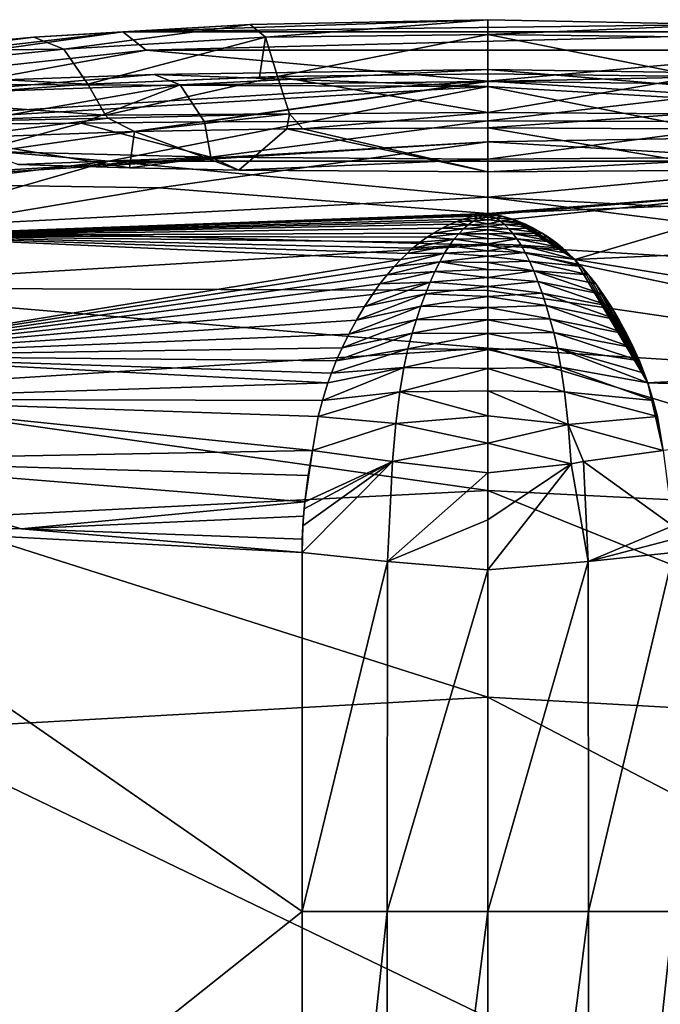
# Model space of a CAD drawing. Units: millimetres. Extents: x -142 to 142, y 0 to 410.
# Drawn here: x -9 to 3, y 391 to 410 of the extents above; entities that cross this region are included whole.
import ezdxf

# ---------------------------------------------------------------- set-up
doc = ezdxf.new("R2010")
doc.units = ezdxf.units.MM
doc.header["$LTSCALE"] = 41.718519
for name, color, linetype in [('1', 7, 'CONTINUOUS'), ('158', 7, 'CONTINUOUS'), ('185', 7, 'CONTINUOUS'), ('186', 7, 'CONTINUOUS'), ('188', 7, 'CONTINUOUS'), ('189', 7, 'CONTINUOUS'), ('190', 7, 'CONTINUOUS'), ('191', 7, 'CONTINUOUS'), ('2', 7, 'CONTINUOUS'), ('27', 7, 'CONTINUOUS'), ('29', 7, 'CONTINUOUS'), ('296', 7, 'CONTINUOUS'), ('320', 7, 'CONTINUOUS'), ('321', 7, 'CONTINUOUS'), ('322', 7, 'CONTINUOUS'), ('342', 7, 'CONTINUOUS'), ('344', 7, 'CONTINUOUS'), ('379', 7, 'CONTINUOUS'), ('469', 7, 'CONTINUOUS'), ('496', 7, 'CONTINUOUS'), ('499', 7, 'CONTINUOUS'), ('6', 7, 'CONTINUOUS'), ('627', 7, 'CONTINUOUS'), ('628', 7, 'CONTINUOUS'), ('65', 7, 'CONTINUOUS')]:
    doc.layers.add(name, color=color, linetype=linetype)

msp = doc.modelspace()

# ---------------------------------------------------------------- linework, layer by layer
at = {"layer": '1', "linetype": 'Continuous'}
for points in [[(-4.223, 409.659, -158.393), (0, 409.992, -159.989), (-4.511, 409.903, -159.315), (-4.223, 409.659, -158.393)], [(0, 409.714, -158.983), (0, 409.992, -159.989), (-4.223, 409.659, -158.393), (0, 409.714, -158.983)], [(-8.047, 409.434, -156.542), (-4.511, 409.903, -159.315), (-8.621, 409.662, -157.355), (-8.047, 409.434, -156.542)], [(-4.223, 409.659, -158.393), (-4.511, 409.903, -159.315), (-8.047, 409.434, -156.542), (-4.223, 409.659, -158.393)], [(-7.594, 408.768, -155.958), (-4.223, 409.659, -158.393), (-8.047, 409.434, -156.542), (-7.594, 408.768, -155.958)], [(-4.223, 409.659, -158.393), (-7.594, 408.768, -155.958), (-4.333, 408.902, -157.55), (-4.223, 409.659, -158.393)], [(-3.991, 408.911, -157.659), (-4.223, 409.659, -158.393), (-4.333, 408.902, -157.55), (-3.991, 408.911, -157.659)], [(-3.991, 408.911, -157.659), (0, 409.714, -158.983), (-4.223, 409.659, -158.393), (-3.991, 408.911, -157.659)], [(0, 408.964, -158.253), (0, 409.714, -158.983), (-3.991, 408.911, -157.659), (0, 408.964, -158.253)]]:
    msp.add_3dface(points, dxfattribs=at)
at = {"layer": '158', "linetype": 'Continuous'}
for points in [[(-12.484, 406.897, -215.893), (-6.242, 406.803, -221.954), (-11.685, 405.887, -220.44), (-12.484, 406.897, -215.893)], [(-6.242, 406.803, -221.954), (0, 406.31, -228.037), (-11.685, 405.887, -220.44), (-6.242, 406.803, -221.954)], [(-11.685, 405.887, -220.44), (0, 406.31, -228.037), (-0.115, 406.294, -228.2), (-11.685, 405.887, -220.44)], [(-0.269, 406.263, -228.417), (-11.685, 405.887, -220.44), (-0.115, 406.294, -228.2), (-0.269, 406.263, -228.417)], [(-0.471, 406.206, -228.695), (-11.685, 405.887, -220.44), (-0.269, 406.263, -228.417), (-0.471, 406.206, -228.695)], [(-0.587, 406.163, -228.855), (-11.685, 405.887, -220.44), (-0.471, 406.206, -228.695), (-0.587, 406.163, -228.855)], [(-0.717, 406.108, -229.034), (-11.685, 405.887, -220.44), (-0.587, 406.163, -228.855), (-0.717, 406.108, -229.034)], [(-0.864, 406.036, -229.233), (-11.685, 405.887, -220.44), (-0.717, 406.108, -229.034), (-0.864, 406.036, -229.233)], [(-1.03, 405.941, -229.455), (-11.685, 405.887, -220.44), (-0.864, 406.036, -229.233), (-1.03, 405.941, -229.455)], [(-11.685, 405.887, -220.44), (-1.649, 405.442, -230.276), (-12.865, 403.612, -222.091), (-11.685, 405.887, -220.44)], [(-1.151, 405.861, -229.618), (-11.685, 405.887, -220.44), (-1.03, 405.941, -229.455), (-1.151, 405.861, -229.618)], [(-1.649, 405.442, -230.276), (-11.685, 405.887, -220.44), (-1.533, 405.554, -230.124), (-1.649, 405.442, -230.276)], [(-1.533, 405.554, -230.124), (-11.685, 405.887, -220.44), (-1.423, 405.652, -229.979), (-1.533, 405.554, -230.124)], [(-1.423, 405.652, -229.979), (-11.685, 405.887, -220.44), (-1.282, 405.766, -229.793), (-1.423, 405.652, -229.979)], [(-1.282, 405.766, -229.793), (-11.685, 405.887, -220.44), (-1.151, 405.861, -229.618), (-1.282, 405.766, -229.793)], [(-12.865, 403.612, -222.091), (-1.649, 405.442, -230.276), (-1.777, 405.306, -230.442), (-12.865, 403.612, -222.091)], [(-1.911, 405.151, -230.614), (-12.865, 403.612, -222.091), (-1.777, 405.306, -230.442), (-1.911, 405.151, -230.614)], [(-2.048, 404.977, -230.788), (-12.865, 403.612, -222.091), (-1.911, 405.151, -230.614), (-2.048, 404.977, -230.788)], [(-2.192, 404.778, -230.968), (-12.865, 403.612, -222.091), (-2.048, 404.977, -230.788), (-2.192, 404.778, -230.968)], [(-2.342, 404.548, -231.154), (-12.865, 403.612, -222.091), (-2.192, 404.778, -230.968), (-2.342, 404.548, -231.154)], [(-2.494, 404.291, -231.34), (-12.865, 403.612, -222.091), (-2.342, 404.548, -231.154), (-2.494, 404.291, -231.34)], [(-2.64, 404.022, -231.515), (-12.865, 403.612, -222.091), (-2.494, 404.291, -231.34), (-2.64, 404.022, -231.515)], [(-2.767, 403.762, -231.666), (-12.865, 403.612, -222.091), (-2.64, 404.022, -231.515), (-2.767, 403.762, -231.666)], [(-2.877, 403.516, -231.793), (-12.865, 403.612, -222.091), (-2.767, 403.762, -231.666), (-2.877, 403.516, -231.793)], [(-3.035, 403.1, -231.968), (-12.792, 402.786, -222.655), (-12.865, 403.612, -222.091), (-3.035, 403.1, -231.968)], [(-3.035, 403.1, -231.968), (-12.865, 403.612, -222.091), (-2.97, 403.282, -231.897), (-3.035, 403.1, -231.968)], [(-2.97, 403.282, -231.897), (-12.865, 403.612, -222.091), (-2.877, 403.516, -231.793), (-2.97, 403.282, -231.897)], [(-3.138, 402.766, -232.075), (-12.792, 402.786, -222.655), (-3.035, 403.1, -231.968), (-3.138, 402.766, -232.075)], [(-3.329, 401.811, -232.236), (-12.792, 402.786, -222.655), (-3.218, 402.462, -232.151), (-3.329, 401.811, -232.236)], [(-3.218, 402.462, -232.151), (-12.792, 402.786, -222.655), (-3.138, 402.766, -232.075), (-3.218, 402.462, -232.151)]]:
    msp.add_3dface(points, dxfattribs=at)
at = {"layer": '185', "linetype": 'Continuous'}
for points in [[(-0.587, 406.163, -228.855), (-0.471, 406.206, -228.695), (-0.281, 406.165, -228.857), (-0.587, 406.163, -228.855)], [(-0.471, 406.206, -228.695), (-0.269, 406.263, -228.417), (-0.191, 406.221, -228.593), (-0.471, 406.206, -228.695)], [(-0.471, 406.206, -228.695), (-0.191, 406.221, -228.593), (-0.281, 406.165, -228.857), (-0.471, 406.206, -228.695)], [(-0.191, 406.221, -228.593), (0, 406.192, -228.748), (-0.281, 406.165, -228.857), (-0.191, 406.221, -228.593)], [(0, 406.192, -228.748), (0, 406.115, -229.066), (-0.281, 406.165, -228.857), (0, 406.192, -228.748)], [(-0.269, 406.263, -228.417), (-0.115, 406.294, -228.2), (-0.103, 406.269, -228.328), (-0.269, 406.263, -228.417)], [(-0.269, 406.263, -228.417), (-0.103, 406.269, -228.328), (-0.191, 406.221, -228.593), (-0.269, 406.263, -228.417)], [(-0.103, 406.269, -228.328), (0, 406.245, -228.48), (-0.191, 406.221, -228.593), (-0.103, 406.269, -228.328)], [(0, 406.245, -228.48), (0, 406.192, -228.748), (-0.191, 406.221, -228.593), (0, 406.245, -228.48)], [(-0.115, 406.294, -228.2), (0, 406.31, -228.037), (-0.103, 406.269, -228.328), (-0.115, 406.294, -228.2)], [(0, 406.31, -228.037), (0, 406.281, -228.254), (-0.103, 406.269, -228.328), (0, 406.31, -228.037)], [(0, 406.281, -228.254), (0, 406.245, -228.48), (-0.103, 406.269, -228.328), (0, 406.281, -228.254)], [(-1.03, 405.941, -229.455), (-0.864, 406.036, -229.233), (-0.462, 406.021, -229.379), (-1.03, 405.941, -229.455)], [(-1.03, 405.941, -229.455), (-0.462, 406.021, -229.379), (-0.552, 405.929, -229.639), (-1.03, 405.941, -229.455)], [(-0.864, 406.036, -229.233), (-0.717, 406.108, -229.034), (-0.372, 406.099, -229.119), (-0.864, 406.036, -229.233)], [(-0.864, 406.036, -229.233), (-0.372, 406.099, -229.119), (-0.462, 406.021, -229.379), (-0.864, 406.036, -229.233)], [(-0.717, 406.108, -229.034), (-0.587, 406.163, -228.855), (-0.372, 406.099, -229.119), (-0.717, 406.108, -229.034)], [(-0.587, 406.163, -228.855), (-0.281, 406.165, -228.857), (-0.372, 406.099, -229.119), (-0.587, 406.163, -228.855)], [(-0.462, 406.021, -229.379), (0, 406.003, -229.44), (-0.552, 405.929, -229.639), (-0.462, 406.021, -229.379)], [(0, 406.003, -229.44), (0, 405.929, -229.652), (-0.552, 405.929, -229.639), (0, 406.003, -229.44)], [(-0.372, 406.099, -229.119), (0, 406.064, -229.245), (-0.462, 406.021, -229.379), (-0.372, 406.099, -229.119)], [(0, 406.064, -229.245), (0, 406.003, -229.44), (-0.462, 406.021, -229.379), (0, 406.064, -229.245)], [(-0.281, 406.165, -228.857), (0, 406.115, -229.066), (-0.372, 406.099, -229.119), (-0.281, 406.165, -228.857)], [(0, 406.115, -229.066), (0, 406.064, -229.245), (-0.372, 406.099, -229.119), (0, 406.115, -229.066)], [(-1.423, 405.652, -229.979), (-1.282, 405.766, -229.793), (-0.643, 405.823, -229.898), (-1.423, 405.652, -229.979)], [(-1.423, 405.652, -229.979), (-0.643, 405.823, -229.898), (-0.733, 405.7, -230.158), (-1.423, 405.652, -229.979)], [(-1.282, 405.766, -229.793), (-1.151, 405.861, -229.618), (-0.643, 405.823, -229.898), (-1.282, 405.766, -229.793)], [(-1.151, 405.861, -229.618), (-1.03, 405.941, -229.455), (-0.552, 405.929, -229.639), (-1.151, 405.861, -229.618)], [(-1.151, 405.861, -229.618), (-0.552, 405.929, -229.639), (-0.643, 405.823, -229.898), (-1.151, 405.861, -229.618)], [(-0.643, 405.823, -229.898), (0, 405.734, -230.13), (-0.733, 405.7, -230.158), (-0.643, 405.823, -229.898)], [(-0.552, 405.929, -229.639), (0, 405.841, -229.882), (-0.643, 405.823, -229.898), (-0.552, 405.929, -229.639)], [(0, 405.841, -229.882), (0, 405.734, -230.13), (-0.643, 405.823, -229.898), (0, 405.841, -229.882)], [(0, 405.929, -229.652), (0, 405.841, -229.882), (-0.552, 405.929, -229.639), (0, 405.929, -229.652)], [(-1.533, 405.554, -230.124), (-1.423, 405.652, -229.979), (-0.733, 405.7, -230.158), (-1.533, 405.554, -230.124)], [(-1.533, 405.554, -230.124), (-0.733, 405.7, -230.158), (-0.823, 405.56, -230.419), (-1.533, 405.554, -230.124)], [(-0.733, 405.7, -230.158), (0, 405.603, -230.397), (-0.823, 405.56, -230.419), (-0.733, 405.7, -230.158)], [(0, 405.734, -230.13), (0, 405.603, -230.397), (-0.733, 405.7, -230.158), (0, 405.734, -230.13)], [(-1.777, 405.306, -230.442), (-1.649, 405.442, -230.276), (-0.823, 405.56, -230.419), (-1.777, 405.306, -230.442)], [(-1.777, 405.306, -230.442), (-0.823, 405.56, -230.419), (-0.914, 405.398, -230.681), (-1.777, 405.306, -230.442)], [(-1.649, 405.442, -230.276), (-1.533, 405.554, -230.124), (-0.823, 405.56, -230.419), (-1.649, 405.442, -230.276)], [(-0.823, 405.56, -230.419), (0, 405.5, -230.585), (-0.914, 405.398, -230.681), (-0.823, 405.56, -230.419)], [(0, 405.5, -230.585), (0, 405.382, -230.782), (-0.914, 405.398, -230.681), (0, 405.5, -230.585)], [(0, 405.603, -230.397), (0, 405.5, -230.585), (-0.823, 405.56, -230.419), (0, 405.603, -230.397)], [(-1.911, 405.151, -230.614), (-1.777, 405.306, -230.442), (-0.914, 405.398, -230.681), (-1.911, 405.151, -230.614)], [(-1.911, 405.151, -230.614), (-0.914, 405.398, -230.681), (-1.006, 405.214, -230.943), (-1.911, 405.151, -230.614)], [(-0.914, 405.398, -230.681), (0, 405.248, -230.987), (-1.006, 405.214, -230.943), (-0.914, 405.398, -230.681)], [(0, 405.248, -230.987), (0, 405.097, -231.2), (-1.006, 405.214, -230.943), (0, 405.248, -230.987)], [(0, 405.382, -230.782), (0, 405.248, -230.987), (-0.914, 405.398, -230.681), (0, 405.382, -230.782)], [(-2.048, 404.977, -230.788), (-1.911, 405.151, -230.614), (-1.006, 405.214, -230.943), (-2.048, 404.977, -230.788)], [(-2.048, 404.977, -230.788), (-1.006, 405.214, -230.943), (-1.097, 405.01, -231.203), (-2.048, 404.977, -230.788)], [(-1.006, 405.214, -230.943), (0, 405.097, -231.2), (-1.097, 405.01, -231.203), (-1.006, 405.214, -230.943)], [(0, 405.097, -231.2), (0, 404.927, -231.424), (-1.097, 405.01, -231.203), (0, 405.097, -231.2)], [(-2.342, 404.548, -231.154), (-2.192, 404.778, -230.968), (-1.097, 405.01, -231.203), (-2.342, 404.548, -231.154)], [(-2.342, 404.548, -231.154), (-1.097, 405.01, -231.203), (-1.186, 404.788, -231.461), (-2.342, 404.548, -231.154)], [(-2.192, 404.778, -230.968), (-2.048, 404.977, -230.788), (-1.097, 405.01, -231.203), (-2.192, 404.778, -230.968)], [(-1.097, 405.01, -231.203), (0, 404.927, -231.424), (-1.186, 404.788, -231.461), (-1.097, 405.01, -231.203)], [(0, 404.927, -231.424), (0, 404.738, -231.657), (-1.186, 404.788, -231.461), (0, 404.927, -231.424)], [(-2.494, 404.291, -231.34), (-2.342, 404.548, -231.154), (-1.186, 404.788, -231.461), (-2.494, 404.291, -231.34)], [(-2.494, 404.291, -231.34), (-1.186, 404.788, -231.461), (-1.273, 404.551, -231.714), (-2.494, 404.291, -231.34)], [(-1.186, 404.788, -231.461), (0, 404.738, -231.657), (-1.273, 404.551, -231.714), (-1.186, 404.788, -231.461)], [(0, 404.738, -231.657), (0, 404.529, -231.902), (-1.273, 404.551, -231.714), (0, 404.738, -231.657)], [(-2.64, 404.022, -231.515), (-2.494, 404.291, -231.34), (-1.273, 404.551, -231.714), (-2.64, 404.022, -231.515)], [(-2.64, 404.022, -231.515), (-1.273, 404.551, -231.714), (-1.357, 404.301, -231.961), (-2.64, 404.022, -231.515)], [(-1.273, 404.551, -231.714), (0, 404.529, -231.902), (-1.357, 404.301, -231.961), (-1.273, 404.551, -231.714)], [(0, 404.529, -231.902), (0, 404.297, -232.161), (-1.357, 404.301, -231.961), (0, 404.529, -231.902)], [(-2.767, 403.762, -231.666), (-2.64, 404.022, -231.515), (-1.357, 404.301, -231.961), (-2.767, 403.762, -231.666)], [(-2.767, 403.762, -231.666), (-1.357, 404.301, -231.961), (-1.437, 404.039, -232.202), (-2.767, 403.762, -231.666)], [(-1.357, 404.301, -231.961), (0, 404.297, -232.161), (-1.437, 404.039, -232.202), (-1.357, 404.301, -231.961)], [(0, 404.297, -232.161), (0, 404.038, -232.429), (-1.437, 404.039, -232.202), (0, 404.297, -232.161)], [(-2.877, 403.516, -231.793), (-2.767, 403.762, -231.666), (-1.437, 404.039, -232.202), (-2.877, 403.516, -231.793)], [(-2.877, 403.516, -231.793), (-1.437, 404.039, -232.202), (-1.516, 403.744, -232.435), (-2.877, 403.516, -231.793)], [(-1.437, 404.039, -232.202), (0, 404.038, -232.429), (-1.516, 403.744, -232.435), (-1.437, 404.039, -232.202)], [(0, 404.038, -232.429), (0, 403.734, -232.691), (-1.516, 403.744, -232.435), (0, 404.038, -232.429)], [(-2.97, 403.282, -231.897), (-2.877, 403.516, -231.793), (-1.516, 403.744, -232.435), (-2.97, 403.282, -231.897)], [(-2.97, 403.282, -231.897), (-1.516, 403.744, -232.435), (-1.592, 403.387, -232.657), (-2.97, 403.282, -231.897)], [(-1.516, 403.744, -232.435), (0, 403.734, -232.691), (-1.592, 403.387, -232.657), (-1.516, 403.744, -232.435)], [(0, 403.734, -232.691), (0, 403.37, -232.932), (-1.592, 403.387, -232.657), (0, 403.734, -232.691)], [(-3.138, 402.766, -232.075), (-3.035, 403.1, -231.968), (-1.592, 403.387, -232.657), (-3.138, 402.766, -232.075)], [(-3.138, 402.766, -232.075), (-1.592, 403.387, -232.657), (-1.668, 402.929, -232.867), (-3.138, 402.766, -232.075)], [(-3.035, 403.1, -231.968), (-2.97, 403.282, -231.897), (-1.592, 403.387, -232.657), (-3.035, 403.1, -231.968)], [(-1.592, 403.387, -232.657), (0, 403.37, -232.932), (-1.668, 402.929, -232.867), (-1.592, 403.387, -232.657)], [(0, 403.37, -232.932), (0, 402.949, -233.139), (-1.668, 402.929, -232.867), (0, 403.37, -232.932)], [(-3.218, 402.462, -232.151), (-3.138, 402.766, -232.075), (-1.668, 402.929, -232.867), (-3.218, 402.462, -232.151)], [(-3.218, 402.462, -232.151), (-1.668, 402.929, -232.867), (-1.744, 402.327, -233.061), (-3.218, 402.462, -232.151)], [(-1.668, 402.929, -232.867), (0, 402.475, -233.315), (-1.744, 402.327, -233.061), (-1.668, 402.929, -232.867)], [(0, 402.949, -233.139), (0, 402.475, -233.315), (-1.668, 402.929, -232.867), (0, 402.949, -233.139)], [(-3.329, 401.811, -232.236), (-3.218, 402.462, -232.151), (-1.744, 402.327, -233.061), (-3.329, 401.811, -232.236)], [(0, 402.475, -233.315), (0, 401.95, -233.47), (-1.744, 402.327, -233.061), (0, 402.475, -233.315)], [(-3.329, 401.811, -232.236), (-1.744, 402.327, -233.061), (-1.813, 401.608, -233.224), (-3.329, 401.811, -232.236)], [(-1.744, 402.327, -233.061), (0, 401.95, -233.47), (-1.813, 401.608, -233.224), (-1.744, 402.327, -233.061)], [(0, 401.95, -233.47), (0, 401.391, -233.604), (-1.813, 401.608, -233.224), (0, 401.95, -233.47)]]:
    msp.add_3dface(points, dxfattribs=at)
at = {"layer": '186', "linetype": 'Continuous'}
for points in [[(-1.907, 399.707, -233.405), (-3.527, 393.064, -232.328), (-3.527, 399.876, -232.328), (-1.907, 399.707, -233.405)], [(3.527, 399.876, -232.328), (1.908, 393.064, -233.405), (1.907, 399.707, -233.405), (3.527, 399.876, -232.328)], [(3.527, 393.064, -232.328), (1.908, 393.064, -233.405), (3.527, 399.876, -232.328), (3.527, 393.064, -232.328)], [(-1.908, 393.064, -233.405), (-3.527, 393.064, -232.328), (-1.907, 399.707, -233.405), (-1.908, 393.064, -233.405)], [(0, 399.547, -233.783), (-1.908, 393.064, -233.405), (-1.907, 399.707, -233.405), (0, 399.547, -233.783)], [(1.908, 393.064, -233.405), (0, 393.064, -233.783), (1.907, 399.707, -233.405), (1.908, 393.064, -233.405)], [(1.907, 399.707, -233.405), (0, 393.064, -233.783), (0, 399.547, -233.783), (1.907, 399.707, -233.405)], [(0, 393.064, -233.783), (-1.908, 393.064, -233.405), (0, 399.547, -233.783), (0, 393.064, -233.783)], [(-1.908, 378.049, -233.405), (-3.527, 378.049, -232.328), (-1.908, 393.064, -233.405), (-1.908, 378.049, -233.405)], [(-1.908, 393.064, -233.405), (-3.527, 378.049, -232.328), (-3.527, 393.064, -232.328), (-1.908, 393.064, -233.405)], [(0, 378.049, -233.783), (-1.908, 378.049, -233.405), (0, 393.064, -233.783), (0, 378.049, -233.783)], [(0, 393.064, -233.783), (-1.908, 378.049, -233.405), (-1.908, 393.064, -233.405), (0, 393.064, -233.783)], [(1.908, 378.049, -233.405), (0, 378.049, -233.783), (1.908, 393.064, -233.405), (1.908, 378.049, -233.405)], [(1.908, 393.064, -233.405), (0, 378.049, -233.783), (0, 393.064, -233.783), (1.908, 393.064, -233.405)], [(3.527, 378.049, -232.328), (1.908, 378.049, -233.405), (3.527, 393.064, -232.328), (3.527, 378.049, -232.328)], [(3.527, 393.064, -232.328), (1.908, 378.049, -233.405), (1.908, 393.064, -233.405), (3.527, 393.064, -232.328)]]:
    msp.add_3dface(points, dxfattribs=at)
at = {"layer": '188', "linetype": 'Continuous'}
for points in [[(-3.527, 399.876, -232.328), (-3.527, 393.064, -232.328), (-14.175, 400.448, -221.731), (-3.527, 399.876, -232.328)], [(-14.175, 400.448, -221.731), (-3.527, 393.064, -232.328), (-14.159, 384.609, -221.747), (-14.175, 400.448, -221.731)], [(-8.856, 400.329, -227.025), (-3.527, 399.876, -232.328), (-14.175, 400.448, -221.731), (-8.856, 400.329, -227.025)], [(-3.527, 393.064, -232.328), (-3.527, 378.049, -232.328), (-14.159, 384.609, -221.747), (-3.527, 393.064, -232.328)]]:
    msp.add_3dface(points, dxfattribs=at)
at = {"layer": '189', "linetype": 'Continuous'}
for points in [[(-3.329, 401.811, -232.236), (-1.813, 401.608, -233.224), (-3.472, 400.842, -232.313), (-3.329, 401.811, -232.236)], [(-3.413, 401.337, -232.291), (-3.329, 401.811, -232.236), (-3.472, 400.842, -232.313), (-3.413, 401.337, -232.291)], [(-1.813, 401.608, -233.224), (-1.907, 399.707, -233.405), (-3.527, 399.876, -232.328), (-1.813, 401.608, -233.224)], [(-1.813, 401.608, -233.224), (-3.527, 399.876, -232.328), (-3.509, 400.386, -232.326), (-1.813, 401.608, -233.224)], [(-3.486, 400.706, -232.318), (-1.813, 401.608, -233.224), (-3.509, 400.386, -232.326), (-3.486, 400.706, -232.318)], [(-3.472, 400.842, -232.313), (-1.813, 401.608, -233.224), (-3.486, 400.706, -232.318), (-3.472, 400.842, -232.313)], [(-1.813, 401.608, -233.224), (0, 401.391, -233.604), (-1.907, 399.707, -233.405), (-1.813, 401.608, -233.224)], [(-1.907, 399.707, -233.405), (0, 401.391, -233.604), (0, 400.498, -233.74), (-1.907, 399.707, -233.405)], [(-3.497, 400.57, -232.321), (-3.486, 400.706, -232.318), (-3.509, 400.386, -232.326), (-3.497, 400.57, -232.321)], [(-3.509, 400.386, -232.326), (-3.527, 399.876, -232.328), (-3.523, 400.129, -232.327), (-3.509, 400.386, -232.326)], [(0, 399.547, -233.783), (-1.907, 399.707, -233.405), (0, 400.498, -233.74), (0, 399.547, -233.783)]]:
    msp.add_3dface(points, dxfattribs=at)
at = {"layer": '190', "linetype": 'Continuous'}
for points in [[(-12.792, 402.786, -222.655), (-3.329, 401.811, -232.236), (-13.237, 401.628, -222.51), (-12.792, 402.786, -222.655)], [(-3.329, 401.811, -232.236), (-3.413, 401.337, -232.291), (-13.237, 401.628, -222.51), (-3.329, 401.811, -232.236)], [(-3.413, 401.337, -232.291), (-3.472, 400.842, -232.313), (-13.237, 401.628, -222.51), (-3.413, 401.337, -232.291)]]:
    msp.add_3dface(points, dxfattribs=at)
at = {"layer": '191', "linetype": 'Continuous'}
for points in [[(-8.856, 400.329, -227.025), (-14.175, 400.448, -221.731), (-13.237, 401.628, -222.51), (-8.856, 400.329, -227.025)], [(-3.472, 400.842, -232.313), (-8.856, 400.329, -227.025), (-13.237, 401.628, -222.51), (-3.472, 400.842, -232.313)], [(-8.856, 400.329, -227.025), (-3.472, 400.842, -232.313), (-3.497, 400.57, -232.321), (-8.856, 400.329, -227.025)], [(-3.472, 400.842, -232.313), (-3.486, 400.706, -232.318), (-3.497, 400.57, -232.321), (-3.472, 400.842, -232.313)], [(-8.856, 400.329, -227.025), (-3.497, 400.57, -232.321), (-3.523, 400.129, -232.327), (-8.856, 400.329, -227.025)], [(-3.497, 400.57, -232.321), (-3.509, 400.386, -232.326), (-3.523, 400.129, -232.327), (-3.497, 400.57, -232.321)], [(-3.527, 399.876, -232.328), (-8.856, 400.329, -227.025), (-3.523, 400.129, -232.327), (-3.527, 399.876, -232.328)]]:
    msp.add_3dface(points, dxfattribs=at)
at = {"layer": '2', "linetype": 'Continuous'}
for points in [[(-4.511, 409.903, -159.315), (0, 409.992, -159.989), (-6.932, 409.761, -169.687), (-4.511, 409.903, -159.315)], [(-6.932, 409.761, -169.687), (0, 409.992, -159.989), (4.511, 409.903, -159.315), (-6.932, 409.761, -169.687)], [(-8.621, 409.662, -157.355), (-6.932, 409.761, -169.687), (-20.704, 408.161, -169.687), (-8.621, 409.662, -157.355)], [(-6.932, 409.761, -169.687), (-19.382, 408.009, -184.697), (-20.704, 408.161, -169.687), (-6.932, 409.761, -169.687)], [(-6.486, 409.414, -184.697), (-19.382, 408.009, -184.697), (-6.932, 409.761, -169.687), (-6.486, 409.414, -184.697)], [(-8.621, 409.662, -157.355), (-4.511, 409.903, -159.315), (-6.932, 409.761, -169.687), (-8.621, 409.662, -157.355)], [(6.932, 409.761, -169.687), (-6.932, 409.761, -169.687), (4.511, 409.903, -159.315), (6.932, 409.761, -169.687)], [(6.932, 409.761, -169.687), (-6.486, 409.414, -184.697), (-6.932, 409.761, -169.687), (6.932, 409.761, -169.687)], [(6.486, 409.414, -184.697), (-6.486, 409.414, -184.697), (6.932, 409.761, -169.687), (6.486, 409.414, -184.697)], [(-8.621, 409.662, -157.355), (-20.704, 408.161, -169.687), (-11.441, 409.396, -154.893), (-8.621, 409.662, -157.355)], [(-6.486, 409.414, -184.697), (-14.648, 407.922, -199.693), (-19.382, 408.009, -184.697), (-6.486, 409.414, -184.697)], [(0, 408.828, -199.693), (-14.648, 407.922, -199.693), (-6.486, 409.414, -184.697), (0, 408.828, -199.693)], [(6.486, 409.414, -184.697), (0, 408.828, -199.693), (-6.486, 409.414, -184.697), (6.486, 409.414, -184.697)], [(14.648, 407.922, -199.693), (0, 408.828, -199.693), (6.486, 409.414, -184.697), (14.648, 407.922, -199.693)], [(-6.335, 408.954, -131.247), (0, 408.721, -124.671), (0, 409.046, -129.885), (-6.335, 408.954, -131.247)], [(0, 408.721, -124.671), (14.006, 407.892, -124.671), (0, 409.046, -129.885), (0, 408.721, -124.671)], [(0, 409.046, -129.885), (14.006, 407.892, -124.671), (6.335, 408.954, -131.247), (0, 409.046, -129.885)], [(0, 408.828, -199.693), (-13.753, 406.868, -214.662), (-14.648, 407.922, -199.693), (0, 408.828, -199.693)], [(0, 407.674, -214.663), (-13.753, 406.868, -214.662), (0, 408.828, -199.693), (0, 407.674, -214.663)], [(-11.453, 408.767, -134.997), (0, 408.721, -124.671), (-6.335, 408.954, -131.247), (-11.453, 408.767, -134.997)], [(14.648, 407.922, -199.693), (0, 407.674, -214.663), (0, 408.828, -199.693), (14.648, 407.922, -199.693)], [(-14.006, 407.892, -124.671), (0, 408.721, -124.671), (-11.453, 408.767, -134.997), (-14.006, 407.892, -124.671)], [(0, 408.721, -124.671), (-14.006, 407.892, -124.671), (-7.193, 407.304, -109.704), (0, 408.721, -124.671)], [(7.193, 407.304, -109.704), (0, 408.721, -124.671), (-7.193, 407.304, -109.704), (7.193, 407.304, -109.704)], [(14.006, 407.892, -124.671), (0, 408.721, -124.671), (7.193, 407.304, -109.704), (14.006, 407.892, -124.671)], [(-7.193, 407.304, -109.704), (-14.006, 407.892, -124.671), (-21.471, 405.547, -109.704), (-7.193, 407.304, -109.704)], [(13.753, 406.868, -214.662), (0, 407.674, -214.663), (14.648, 407.922, -199.693), (13.753, 406.868, -214.662)], [(-13.753, 406.868, -214.662), (0, 407.674, -214.663), (-12.484, 406.897, -215.893), (-13.753, 406.868, -214.662)], [(-12.484, 406.897, -215.893), (0, 407.674, -214.663), (-6.242, 406.803, -221.954), (-12.484, 406.897, -215.893)], [(0, 407.674, -214.663), (0, 406.31, -228.037), (-6.242, 406.803, -221.954), (0, 407.674, -214.663)], [(13.753, 406.868, -214.662), (0, 406.31, -228.037), (0, 407.674, -214.663), (13.753, 406.868, -214.662)], [(-7.193, 407.304, -109.704), (-21.471, 405.547, -109.704), (-11.688, 406.017, -100.601), (-7.193, 407.304, -109.704)], [(0, 406.624, -100.785), (-7.193, 407.304, -109.704), (-11.688, 406.017, -100.601), (0, 406.624, -100.785)], [(7.193, 407.304, -109.704), (-7.193, 407.304, -109.704), (0, 406.624, -100.785), (7.193, 407.304, -109.704)], [(11.688, 406.017, -100.601), (7.193, 407.304, -109.704), (0, 406.624, -100.785), (11.688, 406.017, -100.601)], [(6.242, 406.803, -221.954), (0, 406.31, -228.037), (13.753, 406.868, -214.662), (6.242, 406.803, -221.954)]]:
    msp.add_3dface(points, dxfattribs=at)
at = {"layer": '27', "linetype": 'Continuous'}
for points in [[(0, 406.624, -100.785), (-11.688, 406.017, -100.601), (0, 405.711, -97.852), (0, 406.624, -100.785)], [(0, 405.711, -97.852), (-11.688, 406.017, -100.601), (-13.53, 404.905, -97.635), (0, 405.711, -97.852)], [(0, 405.711, -97.852), (-13.53, 404.905, -97.635), (0, 404.85, -96.569), (0, 405.711, -97.852)], [(0, 404.85, -96.569), (-13.53, 404.905, -97.635), (0, 403.755, -95.474), (0, 404.85, -96.569)], [(0, 403.755, -95.474), (-13.53, 404.905, -97.635), (-13.192, 402.921, -95.201), (0, 403.755, -95.474)], [(0, 401.056, -94.014), (0, 403.755, -95.474), (-13.192, 402.921, -95.201), (0, 401.056, -94.014)], [(-10.646, 400.515, -93.845), (0, 401.056, -94.014), (-13.192, 402.921, -95.201), (-10.646, 400.515, -93.845)]]:
    msp.add_3dface(points, dxfattribs=at)
at = {"layer": '29', "linetype": 'Continuous'}
for points in [[(0, 397.129, -92.787), (-11.287, 396.496, -92.59), (0, 391.052, -91.878), (0, 397.129, -92.787)], [(0, 391.052, -91.878), (-11.287, 396.496, -92.59), (-13.628, 390.018, -91.573), (0, 391.052, -91.878)]]:
    msp.add_3dface(points, dxfattribs=at)
at = {"layer": '296', "linetype": 'Continuous'}
for points in [[(-6.805, 407.177, -135.524), (-6.71, 407.869, -154.614), (-10.223, 407.744, -151.173), (-6.805, 407.177, -135.524)], [(-4.727, 407.137, -134.433), (-6.71, 407.869, -154.614), (-6.805, 407.177, -135.524), (-4.727, 407.137, -134.433)], [(-3.815, 407.919, -155.98), (-6.71, 407.869, -154.614), (-4.727, 407.137, -134.433), (-3.815, 407.919, -155.98)], [(0, 407.104, -133.504), (-3.815, 407.919, -155.98), (-4.727, 407.137, -134.433), (0, 407.104, -133.504)], [(-3.514, 407.922, -156.073), (-3.815, 407.919, -155.98), (0, 407.104, -133.504), (-3.514, 407.922, -156.073)], [(0, 407.941, -156.579), (-3.514, 407.922, -156.073), (0, 407.104, -133.504), (0, 407.941, -156.579)], [(3.514, 407.922, -156.073), (0, 407.941, -156.579), (4.725, 407.137, -134.433), (3.514, 407.922, -156.073)], [(4.725, 407.137, -134.433), (0, 407.941, -156.579), (0, 407.104, -133.504), (4.725, 407.137, -134.433)], [(-8.918, 407.24, -137.273), (-6.805, 407.177, -135.524), (-10.223, 407.744, -151.173), (-8.918, 407.24, -137.273)]]:
    msp.add_3dface(points, dxfattribs=at)
at = {"layer": '320', "linetype": 'Continuous'}
for points in [[(-7.594, 408.768, -155.958), (-11.494, 408.482, -151.992), (-7.26, 408.178, -155.459), (-7.594, 408.768, -155.958)], [(-11.494, 408.482, -151.992), (-11.104, 408.041, -151.676), (-7.26, 408.178, -155.459), (-11.494, 408.482, -151.992)], [(-7.26, 408.178, -155.459), (-11.104, 408.041, -151.676), (-7.208, 408.122, -155.38), (-7.26, 408.178, -155.459)], [(-11.104, 408.041, -151.676), (-10.223, 407.744, -151.173), (-7.208, 408.122, -155.38), (-11.104, 408.041, -151.676)], [(-10.223, 407.744, -151.173), (-6.71, 407.869, -154.614), (-7.208, 408.122, -155.38), (-10.223, 407.744, -151.173)], [(-7.72, 408.029, -134.092), (-5.377, 408.05, -132.812), (-5.261, 407.383, -133.545), (-7.72, 408.029, -134.092)], [(-5.377, 408.05, -132.812), (0, 408.074, -131.716), (-5.261, 407.383, -133.545), (-5.377, 408.05, -132.812)], [(0, 408.074, -131.716), (0, 407.345, -132.478), (-5.261, 407.383, -133.545), (0, 408.074, -131.716)], [(-10.078, 408.01, -136.131), (-7.72, 408.029, -134.092), (-9.689, 407.494, -136.598), (-10.078, 408.01, -136.131)], [(-7.72, 408.029, -134.092), (-5.261, 407.383, -133.545), (-9.689, 407.494, -136.598), (-7.72, 408.029, -134.092)], [(-5.261, 407.383, -133.545), (-8.918, 407.24, -137.273), (-9.689, 407.494, -136.598), (-5.261, 407.383, -133.545)], [(-6.805, 407.177, -135.524), (-8.918, 407.24, -137.273), (-5.261, 407.383, -133.545), (-6.805, 407.177, -135.524)], [(-4.727, 407.137, -134.433), (-6.805, 407.177, -135.524), (-5.261, 407.383, -133.545), (-4.727, 407.137, -134.433)], [(0, 407.345, -132.478), (-4.727, 407.137, -134.433), (-5.261, 407.383, -133.545), (0, 407.345, -132.478)], [(0, 407.104, -133.504), (-4.727, 407.137, -134.433), (0, 407.345, -132.478), (0, 407.104, -133.504)]]:
    msp.add_3dface(points, dxfattribs=at)
at = {"layer": '321', "linetype": 'Continuous'}
for points in [[(-7.594, 408.768, -155.958), (-3.991, 408.911, -157.659), (-4.333, 408.902, -157.55), (-7.594, 408.768, -155.958)], [(-3.991, 408.911, -157.659), (-7.594, 408.768, -155.958), (-7.26, 408.178, -155.459), (-3.991, 408.911, -157.659)], [(-3.991, 408.911, -157.659), (-7.26, 408.178, -155.459), (-3.766, 408.203, -156.993), (-3.991, 408.911, -157.659)], [(0, 408.964, -158.253), (-3.991, 408.911, -157.659), (0, 408.233, -157.55), (0, 408.964, -158.253)], [(0, 408.233, -157.55), (-3.991, 408.911, -157.659), (-3.766, 408.203, -156.993), (0, 408.233, -157.55)], [(-3.514, 407.922, -156.073), (0, 408.233, -157.55), (-3.766, 408.203, -156.993), (-3.514, 407.922, -156.073)], [(-3.514, 407.922, -156.073), (0, 407.941, -156.579), (0, 408.233, -157.55), (-3.514, 407.922, -156.073)], [(-7.26, 408.178, -155.459), (-7.208, 408.122, -155.38), (-3.766, 408.203, -156.993), (-7.26, 408.178, -155.459)], [(-7.208, 408.122, -155.38), (-6.71, 407.869, -154.614), (-3.766, 408.203, -156.993), (-7.208, 408.122, -155.38)], [(-6.71, 407.869, -154.614), (-3.815, 407.919, -155.98), (-3.766, 408.203, -156.993), (-6.71, 407.869, -154.614)], [(-3.815, 407.919, -155.98), (-3.514, 407.922, -156.073), (-3.766, 408.203, -156.993), (-3.815, 407.919, -155.98)]]:
    msp.add_3dface(points, dxfattribs=at)
at = {"layer": '322', "linetype": 'Continuous'}
for points in [[(0, 409.992, -159.989), (0, 409.714, -158.983), (4.511, 409.903, -159.315), (0, 409.992, -159.989)], [(4.511, 409.903, -159.315), (0, 409.714, -158.983), (4.223, 409.659, -158.393), (4.511, 409.903, -159.315)], [(0, 409.714, -158.983), (0, 408.964, -158.253), (3.991, 408.911, -157.659), (0, 409.714, -158.983)], [(4.223, 409.659, -158.393), (0, 409.714, -158.983), (3.991, 408.911, -157.659), (4.223, 409.659, -158.393)]]:
    msp.add_3dface(points, dxfattribs=at)
at = {"layer": '342', "linetype": 'Continuous'}
for points in [[(11.688, 406.017, -100.601), (0, 406.624, -100.785), (13.53, 404.905, -97.635), (11.688, 406.017, -100.601)], [(0, 406.624, -100.785), (0, 405.711, -97.852), (13.53, 404.905, -97.635), (0, 406.624, -100.785)], [(0, 405.711, -97.852), (0, 404.85, -96.569), (13.192, 402.921, -95.201), (0, 405.711, -97.852)], [(13.53, 404.905, -97.635), (0, 405.711, -97.852), (13.192, 402.921, -95.201), (13.53, 404.905, -97.635)], [(0, 404.85, -96.569), (0, 403.755, -95.474), (13.192, 402.921, -95.201), (0, 404.85, -96.569)], [(0, 401.056, -94.014), (10.646, 400.515, -93.845), (0, 403.755, -95.474), (0, 401.056, -94.014)], [(0, 403.755, -95.474), (10.646, 400.515, -93.845), (13.192, 402.921, -95.201), (0, 403.755, -95.474)]]:
    msp.add_3dface(points, dxfattribs=at)
at = {"layer": '344', "linetype": 'Continuous'}
for points in [[(11.287, 396.496, -92.59), (0, 397.129, -92.787), (13.628, 390.018, -91.573), (11.287, 396.496, -92.59)], [(0, 397.129, -92.787), (0, 391.052, -91.878), (13.628, 390.018, -91.573), (0, 397.129, -92.787)]]:
    msp.add_3dface(points, dxfattribs=at)
at = {"layer": '379', "linetype": 'Continuous'}
for points in [[(0, 409.046, -129.885), (6.335, 408.954, -131.247), (0, 408.816, -130.936), (0, 409.046, -129.885)], [(0, 408.816, -130.936), (6.335, 408.954, -131.247), (5.843, 408.756, -132.147), (0, 408.816, -130.936)], [(0, 408.074, -131.716), (0, 408.816, -130.936), (5.843, 408.756, -132.147), (0, 408.074, -131.716)], [(5.375, 408.05, -132.812), (0, 408.074, -131.716), (5.843, 408.756, -132.147), (5.375, 408.05, -132.812)]]:
    msp.add_3dface(points, dxfattribs=at)
at = {"layer": '469', "linetype": 'Continuous'}
for points in [[(0, 406.31, -228.037), (6.242, 406.803, -221.954), (0.115, 406.294, -228.2), (0, 406.31, -228.037)], [(0.115, 406.294, -228.2), (6.242, 406.803, -221.954), (0.471, 406.206, -228.695), (0.115, 406.294, -228.2)], [(0.471, 406.206, -228.695), (6.242, 406.803, -221.954), (1.649, 405.442, -230.276), (0.471, 406.206, -228.695)], [(1.649, 405.442, -230.276), (6.242, 406.803, -221.954), (11.685, 405.887, -220.44), (1.649, 405.442, -230.276)], [(0.269, 406.263, -228.417), (0.115, 406.294, -228.2), (0.471, 406.206, -228.695), (0.269, 406.263, -228.417)], [(0.587, 406.163, -228.855), (0.471, 406.206, -228.695), (1.649, 405.442, -230.276), (0.587, 406.163, -228.855)], [(0.717, 406.108, -229.034), (0.587, 406.163, -228.855), (1.649, 405.442, -230.276), (0.717, 406.108, -229.034)], [(0.864, 406.036, -229.233), (0.717, 406.108, -229.034), (1.03, 405.941, -229.455), (0.864, 406.036, -229.233)], [(1.03, 405.941, -229.455), (0.717, 406.108, -229.034), (1.649, 405.442, -230.276), (1.03, 405.941, -229.455)], [(1.151, 405.861, -229.618), (1.03, 405.941, -229.455), (1.649, 405.442, -230.276), (1.151, 405.861, -229.618)], [(1.282, 405.766, -229.793), (1.151, 405.861, -229.618), (1.649, 405.442, -230.276), (1.282, 405.766, -229.793)], [(1.649, 405.442, -230.276), (11.685, 405.887, -220.44), (12.865, 403.612, -222.091), (1.649, 405.442, -230.276)], [(1.423, 405.652, -229.979), (1.282, 405.766, -229.793), (1.649, 405.442, -230.276), (1.423, 405.652, -229.979)], [(1.533, 405.554, -230.124), (1.423, 405.652, -229.979), (1.649, 405.442, -230.276), (1.533, 405.554, -230.124)], [(1.777, 405.306, -230.442), (1.649, 405.442, -230.276), (3.035, 403.1, -231.968), (1.777, 405.306, -230.442)], [(3.035, 403.1, -231.968), (1.649, 405.442, -230.276), (12.865, 403.612, -222.091), (3.035, 403.1, -231.968)], [(1.911, 405.151, -230.614), (1.777, 405.306, -230.442), (3.035, 403.1, -231.968), (1.911, 405.151, -230.614)], [(2.048, 404.977, -230.788), (1.911, 405.151, -230.614), (3.035, 403.1, -231.968), (2.048, 404.977, -230.788)], [(2.192, 404.778, -230.968), (2.048, 404.977, -230.788), (3.035, 403.1, -231.968), (2.192, 404.778, -230.968)], [(2.342, 404.548, -231.154), (2.192, 404.778, -230.968), (3.035, 403.1, -231.968), (2.342, 404.548, -231.154)], [(2.494, 404.291, -231.34), (2.342, 404.548, -231.154), (3.035, 403.1, -231.968), (2.494, 404.291, -231.34)], [(2.64, 404.022, -231.515), (2.494, 404.291, -231.34), (3.035, 403.1, -231.968), (2.64, 404.022, -231.515)], [(2.767, 403.762, -231.666), (2.64, 404.022, -231.515), (3.035, 403.1, -231.968), (2.767, 403.762, -231.666)], [(2.877, 403.516, -231.793), (2.767, 403.762, -231.666), (3.035, 403.1, -231.968), (2.877, 403.516, -231.793)], [(3.035, 403.1, -231.968), (12.865, 403.612, -222.091), (12.792, 402.786, -222.655), (3.035, 403.1, -231.968)], [(2.97, 403.282, -231.897), (2.877, 403.516, -231.793), (3.035, 403.1, -231.968), (2.97, 403.282, -231.897)], [(3.138, 402.766, -232.075), (3.035, 403.1, -231.968), (3.329, 401.811, -232.236), (3.138, 402.766, -232.075)], [(3.329, 401.811, -232.236), (3.035, 403.1, -231.968), (12.792, 402.786, -222.655), (3.329, 401.811, -232.236)], [(3.218, 402.462, -232.151), (3.138, 402.766, -232.075), (3.329, 401.811, -232.236), (3.218, 402.462, -232.151)]]:
    msp.add_3dface(points, dxfattribs=at)
at = {"layer": '496', "linetype": 'Continuous'}
for points in [[(0, 406.31, -228.037), (0.115, 406.294, -228.2), (0, 406.281, -228.254), (0, 406.31, -228.037)], [(0.115, 406.294, -228.2), (0.269, 406.263, -228.417), (0, 406.281, -228.254), (0.115, 406.294, -228.2)], [(0, 406.245, -228.48), (0, 406.281, -228.254), (0.159, 406.225, -228.575), (0, 406.245, -228.48)], [(0, 406.281, -228.254), (0.269, 406.263, -228.417), (0.159, 406.225, -228.575), (0, 406.281, -228.254)], [(0, 406.192, -228.748), (0, 406.245, -228.48), (0.159, 406.225, -228.575), (0, 406.192, -228.748)], [(0, 406.192, -228.748), (0.159, 406.225, -228.575), (0.239, 406.168, -228.84), (0, 406.192, -228.748)], [(0, 406.115, -229.066), (0, 406.192, -228.748), (0.239, 406.168, -228.84), (0, 406.115, -229.066)], [(0, 406.115, -229.066), (0.239, 406.168, -228.84), (0.317, 406.102, -229.105), (0, 406.115, -229.066)], [(0.269, 406.263, -228.417), (0.471, 406.206, -228.695), (0.159, 406.225, -228.575), (0.269, 406.263, -228.417)], [(0.159, 406.225, -228.575), (0.471, 406.206, -228.695), (0.239, 406.168, -228.84), (0.159, 406.225, -228.575)], [(0.471, 406.206, -228.695), (0.587, 406.163, -228.855), (0.239, 406.168, -228.84), (0.471, 406.206, -228.695)], [(0.587, 406.163, -228.855), (0.717, 406.108, -229.034), (0.239, 406.168, -228.84), (0.587, 406.163, -228.855)], [(0.239, 406.168, -228.84), (0.717, 406.108, -229.034), (0.317, 406.102, -229.105), (0.239, 406.168, -228.84)], [(0, 406.064, -229.245), (0, 406.115, -229.066), (0.317, 406.102, -229.105), (0, 406.064, -229.245)], [(0, 406.064, -229.245), (0.317, 406.102, -229.105), (0.396, 406.025, -229.368), (0, 406.064, -229.245)], [(0, 406.003, -229.44), (0, 406.064, -229.245), (0.396, 406.025, -229.368), (0, 406.003, -229.44)], [(0, 406.003, -229.44), (0.396, 406.025, -229.368), (0.475, 405.934, -229.63), (0, 406.003, -229.44)], [(0, 405.929, -229.652), (0, 406.003, -229.44), (0.475, 405.934, -229.63), (0, 405.929, -229.652)], [(0.717, 406.108, -229.034), (0.864, 406.036, -229.233), (0.317, 406.102, -229.105), (0.717, 406.108, -229.034)], [(0.317, 406.102, -229.105), (0.864, 406.036, -229.233), (0.396, 406.025, -229.368), (0.317, 406.102, -229.105)], [(0.864, 406.036, -229.233), (1.03, 405.941, -229.455), (0.396, 406.025, -229.368), (0.864, 406.036, -229.233)], [(0.396, 406.025, -229.368), (1.03, 405.941, -229.455), (0.475, 405.934, -229.63), (0.396, 406.025, -229.368)], [(0, 405.929, -229.652), (0.475, 405.934, -229.63), (0.553, 405.829, -229.892), (0, 405.929, -229.652)], [(0, 405.841, -229.882), (0, 405.929, -229.652), (0.553, 405.829, -229.892), (0, 405.841, -229.882)], [(0, 405.734, -230.13), (0, 405.841, -229.882), (0.553, 405.829, -229.892), (0, 405.734, -230.13)], [(0, 405.734, -230.13), (0.553, 405.829, -229.892), (0.632, 405.709, -230.155), (0, 405.734, -230.13)], [(1.03, 405.941, -229.455), (1.151, 405.861, -229.618), (0.475, 405.934, -229.63), (1.03, 405.941, -229.455)], [(1.151, 405.861, -229.618), (1.282, 405.766, -229.793), (0.475, 405.934, -229.63), (1.151, 405.861, -229.618)], [(0.475, 405.934, -229.63), (1.282, 405.766, -229.793), (0.553, 405.829, -229.892), (0.475, 405.934, -229.63)], [(1.282, 405.766, -229.793), (1.423, 405.652, -229.979), (0.553, 405.829, -229.892), (1.282, 405.766, -229.793)], [(0.553, 405.829, -229.892), (1.423, 405.652, -229.979), (0.632, 405.709, -230.155), (0.553, 405.829, -229.892)], [(0, 405.603, -230.397), (0, 405.734, -230.13), (0.632, 405.709, -230.155), (0, 405.603, -230.397)], [(0, 405.603, -230.397), (0.632, 405.709, -230.155), (0.711, 405.57, -230.419), (0, 405.603, -230.397)], [(1.423, 405.652, -229.979), (1.533, 405.554, -230.124), (0.632, 405.709, -230.155), (1.423, 405.652, -229.979)], [(1.533, 405.554, -230.124), (1.649, 405.442, -230.276), (0.632, 405.709, -230.155), (1.533, 405.554, -230.124)], [(0.632, 405.709, -230.155), (1.649, 405.442, -230.276), (0.711, 405.57, -230.419), (0.632, 405.709, -230.155)], [(0, 405.5, -230.585), (0, 405.603, -230.397), (0.711, 405.57, -230.419), (0, 405.5, -230.585)], [(0, 405.5, -230.585), (0.711, 405.57, -230.419), (0.79, 405.409, -230.685), (0, 405.5, -230.585)], [(0, 405.382, -230.782), (0, 405.5, -230.585), (0.79, 405.409, -230.685), (0, 405.382, -230.782)], [(1.649, 405.442, -230.276), (1.777, 405.306, -230.442), (0.711, 405.57, -230.419), (1.649, 405.442, -230.276)], [(0.711, 405.57, -230.419), (1.777, 405.306, -230.442), (0.79, 405.409, -230.685), (0.711, 405.57, -230.419)], [(0, 405.382, -230.782), (0.79, 405.409, -230.685), (0.871, 405.227, -230.952), (0, 405.382, -230.782)], [(0, 405.248, -230.987), (0, 405.382, -230.782), (0.871, 405.227, -230.952), (0, 405.248, -230.987)], [(0, 405.097, -231.2), (0, 405.248, -230.987), (0.871, 405.227, -230.952), (0, 405.097, -231.2)], [(1.777, 405.306, -230.442), (1.911, 405.151, -230.614), (0.79, 405.409, -230.685), (1.777, 405.306, -230.442)], [(0.79, 405.409, -230.685), (1.911, 405.151, -230.614), (0.871, 405.227, -230.952), (0.79, 405.409, -230.685)], [(0, 405.097, -231.2), (0.871, 405.227, -230.952), (0.95, 405.023, -231.218), (0, 405.097, -231.2)], [(0, 404.927, -231.424), (0, 405.097, -231.2), (0.95, 405.023, -231.218), (0, 404.927, -231.424)], [(1.911, 405.151, -230.614), (2.048, 404.977, -230.788), (0.871, 405.227, -230.952), (1.911, 405.151, -230.614)], [(2.048, 404.977, -230.788), (2.192, 404.778, -230.968), (0.871, 405.227, -230.952), (2.048, 404.977, -230.788)], [(0.871, 405.227, -230.952), (2.192, 404.778, -230.968), (0.95, 405.023, -231.218), (0.871, 405.227, -230.952)], [(0, 404.927, -231.424), (0.95, 405.023, -231.218), (1.029, 404.802, -231.482), (0, 404.927, -231.424)], [(0, 404.738, -231.657), (0, 404.927, -231.424), (1.029, 404.802, -231.482), (0, 404.738, -231.657)], [(2.192, 404.778, -230.968), (2.342, 404.548, -231.154), (0.95, 405.023, -231.218), (2.192, 404.778, -230.968)], [(0.95, 405.023, -231.218), (2.342, 404.548, -231.154), (1.029, 404.802, -231.482), (0.95, 405.023, -231.218)], [(0, 404.738, -231.657), (1.029, 404.802, -231.482), (1.105, 404.565, -231.742), (0, 404.738, -231.657)], [(0, 404.529, -231.902), (0, 404.738, -231.657), (1.105, 404.565, -231.742), (0, 404.529, -231.902)], [(2.342, 404.548, -231.154), (2.494, 404.291, -231.34), (1.029, 404.802, -231.482), (2.342, 404.548, -231.154)], [(1.029, 404.802, -231.482), (2.494, 404.291, -231.34), (1.105, 404.565, -231.742), (1.029, 404.802, -231.482)], [(0, 404.529, -231.902), (1.105, 404.565, -231.742), (1.179, 404.316, -231.997), (0, 404.529, -231.902)], [(0, 404.297, -232.161), (0, 404.529, -231.902), (1.179, 404.316, -231.997), (0, 404.297, -232.161)], [(2.494, 404.291, -231.34), (2.64, 404.022, -231.515), (1.105, 404.565, -231.742), (2.494, 404.291, -231.34)], [(1.105, 404.565, -231.742), (2.64, 404.022, -231.515), (1.179, 404.316, -231.997), (1.105, 404.565, -231.742)], [(0, 404.297, -232.161), (1.179, 404.316, -231.997), (1.251, 404.054, -232.246), (0, 404.297, -232.161)], [(0, 404.038, -232.429), (0, 404.297, -232.161), (1.251, 404.054, -232.246), (0, 404.038, -232.429)], [(2.64, 404.022, -231.515), (2.767, 403.762, -231.666), (1.179, 404.316, -231.997), (2.64, 404.022, -231.515)], [(1.179, 404.316, -231.997), (2.767, 403.762, -231.666), (1.251, 404.054, -232.246), (1.179, 404.316, -231.997)], [(0, 404.038, -232.429), (1.251, 404.054, -232.246), (1.32, 403.758, -232.487), (0, 404.038, -232.429)], [(0, 403.734, -232.691), (0, 404.038, -232.429), (1.32, 403.758, -232.487), (0, 403.734, -232.691)], [(2.767, 403.762, -231.666), (2.877, 403.516, -231.793), (1.251, 404.054, -232.246), (2.767, 403.762, -231.666)], [(1.251, 404.054, -232.246), (2.877, 403.516, -231.793), (1.32, 403.758, -232.487), (1.251, 404.054, -232.246)], [(0, 403.734, -232.691), (1.32, 403.758, -232.487), (1.388, 403.395, -232.718), (0, 403.734, -232.691)], [(2.877, 403.516, -231.793), (2.97, 403.282, -231.897), (1.32, 403.758, -232.487), (2.877, 403.516, -231.793)], [(2.97, 403.282, -231.897), (3.035, 403.1, -231.968), (1.32, 403.758, -232.487), (2.97, 403.282, -231.897)], [(1.32, 403.758, -232.487), (3.035, 403.1, -231.968), (1.388, 403.395, -232.718), (1.32, 403.758, -232.487)], [(0, 403.37, -232.932), (0, 403.734, -232.691), (1.388, 403.395, -232.718), (0, 403.37, -232.932)], [(0, 403.37, -232.932), (1.388, 403.395, -232.718), (1.455, 402.926, -232.937), (0, 403.37, -232.932)], [(0, 402.949, -233.139), (0, 403.37, -232.932), (1.455, 402.926, -232.937), (0, 402.949, -233.139)], [(3.035, 403.1, -231.968), (3.138, 402.766, -232.075), (1.388, 403.395, -232.718), (3.035, 403.1, -231.968)], [(1.388, 403.395, -232.718), (3.138, 402.766, -232.075), (1.455, 402.926, -232.937), (1.388, 403.395, -232.718)], [(0, 402.475, -233.315), (0, 402.949, -233.139), (1.522, 402.308, -233.139), (0, 402.475, -233.315)], [(0, 402.949, -233.139), (1.455, 402.926, -232.937), (1.522, 402.308, -233.139), (0, 402.949, -233.139)], [(3.138, 402.766, -232.075), (3.218, 402.462, -232.151), (1.455, 402.926, -232.937), (3.138, 402.766, -232.075)], [(1.455, 402.926, -232.937), (3.218, 402.462, -232.151), (1.522, 402.308, -233.139), (1.455, 402.926, -232.937)], [(0, 401.95, -233.47), (0, 402.475, -233.315), (1.522, 402.308, -233.139), (0, 401.95, -233.47)], [(3.218, 402.462, -232.151), (3.329, 401.811, -232.236), (1.522, 402.308, -233.139), (3.218, 402.462, -232.151)], [(0, 401.95, -233.47), (1.522, 402.308, -233.139), (1.584, 401.558, -233.313), (0, 401.95, -233.47)], [(1.522, 402.308, -233.139), (3.329, 401.811, -232.236), (1.814, 401.608, -233.224), (1.522, 402.308, -233.139)], [(1.584, 401.558, -233.313), (1.522, 402.308, -233.139), (1.814, 401.608, -233.224), (1.584, 401.558, -233.313)], [(0, 401.391, -233.604), (0, 401.95, -233.47), (1.584, 401.558, -233.313), (0, 401.391, -233.604)]]:
    msp.add_3dface(points, dxfattribs=at)
at = {"layer": '499', "linetype": 'Continuous'}
for points in [[(1.814, 401.608, -233.224), (3.329, 401.811, -232.236), (3.509, 400.386, -232.326), (1.814, 401.608, -233.224)], [(0, 400.498, -233.74), (0, 401.391, -233.604), (1.584, 401.558, -233.313), (0, 400.498, -233.74)], [(1.907, 399.707, -233.405), (0, 399.547, -233.783), (1.584, 401.558, -233.313), (1.907, 399.707, -233.405)], [(0, 399.547, -233.783), (0, 400.498, -233.74), (1.584, 401.558, -233.313), (0, 399.547, -233.783)], [(1.907, 399.707, -233.405), (1.584, 401.558, -233.313), (1.814, 401.608, -233.224), (1.907, 399.707, -233.405)], [(1.907, 399.707, -233.405), (1.814, 401.608, -233.224), (3.509, 400.386, -232.326), (1.907, 399.707, -233.405)], [(3.523, 400.129, -232.327), (1.907, 399.707, -233.405), (3.509, 400.386, -232.326), (3.523, 400.129, -232.327)], [(3.527, 399.876, -232.328), (1.907, 399.707, -233.405), (3.523, 400.129, -232.327), (3.527, 399.876, -232.328)]]:
    msp.add_3dface(points, dxfattribs=at)
at = {"layer": '6', "linetype": 'Continuous'}
for points in [[(0, 397.129, -92.787), (0, 401.056, -94.014), (-10.646, 400.515, -93.845), (0, 397.129, -92.787)], [(10.646, 400.515, -93.845), (0, 401.056, -94.014), (11.287, 396.496, -92.59), (10.646, 400.515, -93.845)], [(11.287, 396.496, -92.59), (0, 401.056, -94.014), (0, 397.129, -92.787), (11.287, 396.496, -92.59)], [(-11.287, 396.496, -92.59), (0, 397.129, -92.787), (-10.646, 400.515, -93.845), (-11.287, 396.496, -92.59)]]:
    msp.add_3dface(points, dxfattribs=at)
at = {"layer": '627', "linetype": 'Continuous'}
for points in [[(0, 407.345, -132.478), (0, 408.074, -131.716), (5.375, 408.05, -132.812), (0, 407.345, -132.478)], [(0, 407.345, -132.478), (5.375, 408.05, -132.812), (5.261, 407.383, -133.545), (0, 407.345, -132.478)], [(4.725, 407.137, -134.433), (0, 407.104, -133.504), (5.261, 407.383, -133.545), (4.725, 407.137, -134.433)], [(0, 407.104, -133.504), (0, 407.345, -132.478), (5.261, 407.383, -133.545), (0, 407.104, -133.504)]]:
    msp.add_3dface(points, dxfattribs=at)
at = {"layer": '628', "linetype": 'Continuous'}
for points in [[(0, 408.964, -158.253), (0, 408.233, -157.55), (3.991, 408.911, -157.659), (0, 408.964, -158.253)], [(3.991, 408.911, -157.659), (0, 408.233, -157.55), (3.766, 408.203, -156.993), (3.991, 408.911, -157.659)], [(0, 408.233, -157.55), (0, 407.941, -156.579), (3.766, 408.203, -156.993), (0, 408.233, -157.55)], [(0, 407.941, -156.579), (3.514, 407.922, -156.073), (3.766, 408.203, -156.993), (0, 407.941, -156.579)]]:
    msp.add_3dface(points, dxfattribs=at)
at = {"layer": '65', "linetype": 'Continuous'}
for points in [[(-8.047, 409.434, -156.542), (-8.621, 409.662, -157.355), (-11.441, 409.396, -154.893), (-8.047, 409.434, -156.542)], [(-7.594, 408.768, -155.958), (-8.047, 409.434, -156.542), (-12.138, 409.008, -152.241), (-7.594, 408.768, -155.958)], [(-8.047, 409.434, -156.542), (-11.441, 409.396, -154.893), (-12.138, 409.008, -152.241), (-8.047, 409.434, -156.542)], [(-7.594, 408.768, -155.958), (-12.138, 409.008, -152.241), (-11.494, 408.482, -151.992), (-7.594, 408.768, -155.958)], [(-6.335, 408.954, -131.247), (0, 409.046, -129.885), (-5.843, 408.756, -132.147), (-6.335, 408.954, -131.247)], [(0, 409.046, -129.885), (0, 408.816, -130.936), (-5.843, 408.756, -132.147), (0, 409.046, -129.885)], [(-11.453, 408.767, -134.997), (-6.335, 408.954, -131.247), (-10.646, 408.592, -135.664), (-11.453, 408.767, -134.997)], [(-6.335, 408.954, -131.247), (-5.843, 408.756, -132.147), (-10.646, 408.592, -135.664), (-6.335, 408.954, -131.247)], [(-5.843, 408.756, -132.147), (0, 408.816, -130.936), (-5.377, 408.05, -132.812), (-5.843, 408.756, -132.147)], [(0, 408.816, -130.936), (0, 408.074, -131.716), (-5.377, 408.05, -132.812), (0, 408.816, -130.936)], [(-10.646, 408.592, -135.664), (-5.843, 408.756, -132.147), (-10.078, 408.01, -136.131), (-10.646, 408.592, -135.664)], [(-10.078, 408.01, -136.131), (-5.843, 408.756, -132.147), (-7.72, 408.029, -134.092), (-10.078, 408.01, -136.131)], [(-7.72, 408.029, -134.092), (-5.843, 408.756, -132.147), (-5.377, 408.05, -132.812), (-7.72, 408.029, -134.092)]]:
    msp.add_3dface(points, dxfattribs=at)

doc.saveas('drawing.dxf')
